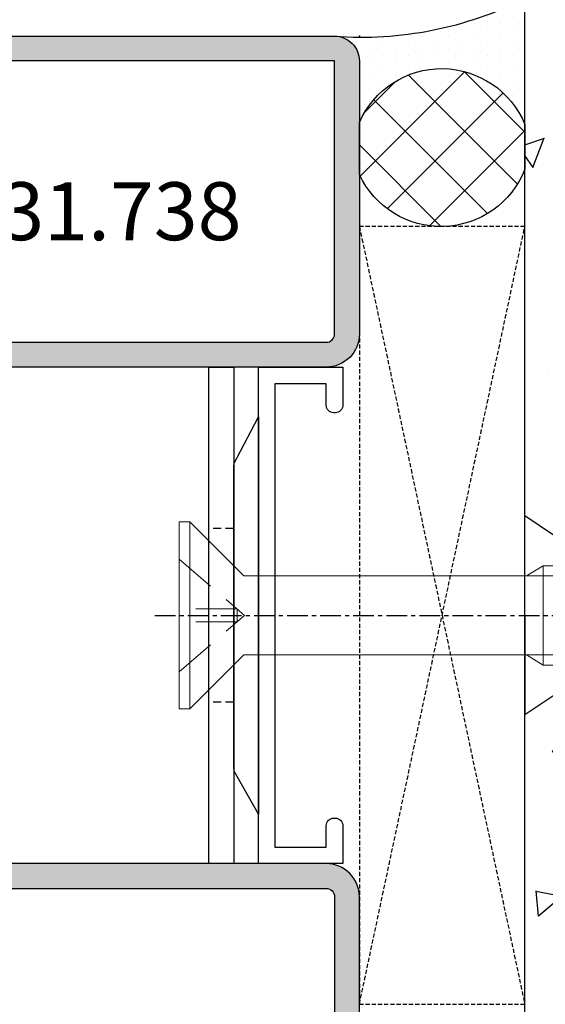
# Model space of a CAD drawing. Units: millimetres. Extents: x 2158 to 11729, y -3445 to 1401.
# Drawn here: x 2734 to 2765, y -589 to -529 of the extents above; entities that cross this region are included whole.
import ezdxf
from ezdxf.enums import TextEntityAlignment as Align

# ---------------------------------------------------------------- set-up
doc = ezdxf.new("R2010")
doc.units = ezdxf.units.MM
for name, pattern in [('CENTER', [2, 1.25, -0.25, 0.25, -0.25]), ('DASHED', [0.75, 0.5, -0.25]), ('HIDDEN', [0.375, 0.25, -0.125]), ('TRATTEGGIATA2', [3.75, 2.5, -1.25])]:
    doc.linetypes.add(name, pattern=pattern)
for name, color, linetype in [('BC_OX_ENVIRONT_BETON', 7, 'Continuous'), ('BC_OX_ENVIRONT_MENBRANE', 58, 'Continuous'), ('BC_OX_ENVIRONT_SILICONE', 4, 'Continuous'), ('BC_OX_ENVIRONT_VIS1', 3, 'Continuous'), ('BC_OX_ENVIRONT_VIS3', 2, 'TRATTEGGIATA2'), ('BC_OX_ENVIRONT_VIS4', 1, 'Continuous'), ('BC_OX_REMPLISSAGE DES PROFILES', 5, 'Continuous'), ('BC_OX_TEXTE_NUMERO FORSTER', 140, 'Continuous'), ('CALE DE POSE', 211, 'HIDDEN'), ('CN_CONT', 10, 'Continuous'), ('HILFSPUNKTE', 14, 'Continuous'), ('ST_CENT', 161, 'CENTER'), ('ST_CONT', 130, 'Continuous')]:
    doc.layers.add(name, color=color, linetype=linetype)
doc.styles.add('BC_OX_Code Forster', font='arial.ttf', dxfattribs={"height": 3.5})

# ---------------------------------------------------------------- blocks, each defined once
blk = doc.blocks.new('531738')
at = {"layer": 'BC_OX_REMPLISSAGE DES PROFILES', "linetype": 'ByBlock', "lineweight": -2}
h = blk.add_hatch(color=256, dxfattribs=at)
h.paths.add_polyline_path([(-50, -2, 0.414214), (-52, 0), (-68.5, 0, 0.414214), (-70, -1.5), (-70, -48.5, 1), (-67, -48.5), (-67, -30), (-52, -30, 0.414214), (-50, -28)])
h.paths.add_polyline_path([(-68.5, -1.5), (-52, -1.5, -0.414214), (-51.5, -2), (-51.5, -28, -0.414214), (-52, -28.5), (-67, -28.5, 0.414214), (-68.5, -30)], flags=16)
h.paths.add_polyline_path([(0, -1.5, 0.414214), (-1.5, 0), (-18, 0, 0.414214), (-20, -2), (-20, -6.097), (-20, -28, 0.414214), (-18, -30), (-3, -30), (-3, -48.5, 1), (0, -48.5)])
h.paths.add_polyline_path([(-18.5, -2, -0.414214), (-18, -1.5), (-1.5, -1.5), (-1.5, -30, 0.414214), (-3, -28.5), (-18, -28.5, -0.414214), (-18.5, -28)], flags=16)
at = {"layer": 'CN_CONT'}
for points in [[(-47.25, -1.55), (-47.25, -1.45, 0.414214), (-47.7, -1), (-50, -1), (-50, -6.097), (-20, -6.097), (-20, -1), (-22.3, -1, 0.414214), (-22.75, -1.45), (-22.75, -1.55, 0.414214), (-22.3, -2), (-21, -2), (-21, -5.1), (-49, -5.1), (-49, -2), (-47.7, -2, 0.414214)], [(-44.11, -7.597), (-26.101, -7.597, 0.162274), (-25.501, -7.397), (-23, -6.097), (-47, -6.097), (-44.728, -7.383, 0.168129)]]:
    blk.add_lwpolyline(points, format="xyb", close=True, dxfattribs=at)
at = {"layer": 'HILFSPUNKTE'}
blk.add_point((0, 0), dxfattribs=at)
at = {"layer": 'ST_CONT'}
for points in [[(-70, -48.5), (-70, -1.5, -0.414214), (-68.5, 0), (-52, 0, -0.414214), (-50, -2), (-50, -28, -0.414214), (-52, -30), (-67, -30), (-67, -48.5, -1)], [(0, -48.5), (0, -1.5, 0.414214), (-1.5, 0), (-18, 0, 0.414214), (-20, -2), (-20, -28, 0.414214), (-18, -30), (-3, -30), (-3, -48.5, 1)], [(-52, -28.5, 0.414214), (-51.5, -28), (-51.5, -2, 0.414214), (-52, -1.5), (-68.5, -1.5), (-68.5, -48.5), (-68.5, -30, -0.414214), (-67, -28.5)], [(-18, -28.5, -0.414214), (-18.5, -28), (-18.5, -2, -0.414214), (-18, -1.5), (-1.5, -1.5), (-1.5, -48.5), (-1.5, -30, 0.414214), (-3, -28.5)]]:
    blk.add_lwpolyline(points, format="xyb", close=True, dxfattribs=at)
blk = doc.blocks.new('*U722')
for p, q in [((-19.982, 4.036), (-16.982, 6.048)), ((-16.982, 0.036), (-16.982, 6.048)), ((-16.982, 0.044), (-16.982, -5.967)), ((-19.982, -3.956), (-16.982, -5.967))]:
    blk.add_line(p, q)
at = {"lineweight": 0}
for p, q in [((-19.982, 4.036), (-51.985, 4.036)), ((-19.982, -3.956), (-51.985, -3.956))]:
    blk.add_line(p, q, dxfattribs=at)
at = {"layer": 'BC_OX_ENVIRONT_VIS1', "lineweight": 0}
for p, q in [((3.263, 5.69), (0, 2.427)), ((3.263, -5.61), (3.263, 5.69)), ((3.913, 5.69), (3.263, 5.69)), ((3.913, -5.61), (3.913, 5.69)), ((-51.994, 3.04), (-18.087, 3.04)), ((-18.087, -2.96), (-18.087, 3.04)), ((-18.087, 3.04), (-17.087, 2.427)), ((-17.087, 2.427), (0, 2.427)), ((-18.087, -2.96), (-17.087, -2.347)), ((-17.087, -2.347), (0, -2.347)), ((3.263, -5.61), (0, -2.347)), ((-51.994, -2.96), (-18.087, -2.96)), ((3.263, -5.61), (3.913, -5.61))]:
    blk.add_line(p, q, dxfattribs=at)
at = {"layer": 'BC_OX_ENVIRONT_VIS3', "lineweight": 0}
for p, q in [((3.913, 3.44), (-0.047, 0.04)), ((3.913, -3.36), (-0.047, 0.04)), ((0.413, -0.355), (0.413, 0.435)), ((0.413, 0.435), (3.913, 0.435)), ((0.413, -0.355), (3.913, -0.355))]:
    blk.add_line(p, q, dxfattribs=at)
at = {"layer": 'BC_OX_ENVIRONT_VIS4', "lineweight": 0}
for p, q in [((-18.087, 2.427), (-51.994, 2.427)), ((-17.087, 2.427), (-18.087, 2.427)), ((-18.087, -2.347), (-51.994, -2.347)), ((-17.087, -2.347), (-18.087, -2.347))]:
    blk.add_line(p, q, dxfattribs=at)
at = {"layer": 'ST_CENT'}
blk.add_line((5.386, 0.04), (-51.994, 0.04), dxfattribs=at)
blk = doc.blocks.new('987074_Rondelle Pose Unico')
at = {"linetype": 'DASHED'}
for p, q in [((0, 5.25), (1.5, 5.25)), ((0, -5.25), (1.5, -5.25))]:
    blk.add_line(p, q, dxfattribs=at)
blk.add_lwpolyline([(0, -15), (1.5, -15), (1.5, 15), (0, 15)], close=True)

msp = doc.modelspace()

# ---------------------------------------------------------------- hatches: boundary and pattern name
at = {"layer": 'BC_OX_ENVIRONT_BETON', "linetype": 'Continuous'}
h = msp.add_hatch(dxfattribs=at)
h.set_pattern_fill('AR-CONC', color=256, scale=0.1, angle=90, style=0)
h.set_pattern_definition([(40, (5438.461, -3639.68), (-1.59391, 18.218467), [1.905, -20.955]), (95, (5438.461, -3639.68), (19.105664, -3.52428), [1.524, -16.764]), (349.549, (5438.328, -3638.161), (17.51167, 14.69425), [1.619, -17.809]), (43.8158, (5443.541, -3639.68), (-4.20423, 27.1079), [2.8575, -31.4325]), (353.3644, (5443.19, -3637.42), (24.74256, 23.74042), [2.4285, -26.7135]), (98.816, (5443.54, -3639.68), (24.74251, 23.74046), [2.286, -25.146]), (69, (5442.271, -3637.14), (-10.22655, 15.16149), [1.905, -20.955]), (124, (5442.271, -3637.14), (18.4188, 6.1802), [1.524, -16.764]), (18.5486, (5441.419, -3635.876), (8.192286, 21.34165), [1.619, -17.809]), (52.5, (5438.461, -3639.679), (8.455504, 0.30886), [0, -16.5608, 0, -17.018, 0, -16.8275]), (82.5, (5438.461, -3639.679), (10.018057, 6.681966), [0, -9.7028, 0, -16.1798, 0, -6.4135]), (122.5, (5438.461, -3645.3435), (-0.572874, 13.55906), [0, -6.35, 0, -19.812, 0, -26.289]), (132.5, (5438.461, -3647.883), (2.54265, 14.812918), [0, -8.255, 0, -13.1572, 0, -18.669])])
h.paths.add_polyline_path([(2799.196, -569.158), (2767.196, -569.158), (2764.196, -571.169), (2764.196, -588.659), (2764.196, -630.056), (2799.196, -630.056)])
h.paths.add_polyline_path([(2799.196, -561.165), (2799.196, -500.056), (2764.196, -500.056), (2764.196, -541.663), (2764.196, -541.663), (2764.196, -559.154), (2767.196, -561.165)])
at = {"layer": 'BC_OX_ENVIRONT_MENBRANE', "linetype": 'ByBlock', "lineweight": -2}
h = msp.add_hatch(dxfattribs=at)
h.set_pattern_fill('NET', color=256, scale=0.8, angle=135, style=0)
h.set_pattern_definition([(225, (4777.5194, 5583.2365), (-1.7960512, 1.7960512), []), (135, (4777.5194, 5583.2365), (1.7960512, 1.7960512), [])])
h.paths.add_polyline_path([(2764.196, -538.2), (2764.196, -535.492, 0.662059), (2754.196, -535.378), (2754.196, -538.518, 0.660286)])
at = {"layer": 'BC_OX_ENVIRONT_SILICONE'}
h = msp.add_hatch(dxfattribs=at)
h.set_pattern_fill('DOTS', color=4, scale=0.5, angle=90, style=0)
h.set_pattern_definition([(90, (5438.46125, -3639.6793), (0.79375, 0.396875), [0, -0.79375])])
h.paths.add_polyline_path([(2752.903, -530.176, 0.132889), (2764.196, -527.889), (2764.196, -535.492, 0.662059), (2754.196, -535.378), (2754.196, -531.661, 0.374246)])

# ---------------------------------------------------------------- linework, layer by layer
at = {"layer": 'BC_OX_ENVIRONT_BETON', "linetype": 'Continuous'}
msp.add_line((2764.196, -630.056), (2764.196, -500.056), dxfattribs=at)
at = {"layer": 'BC_OX_ENVIRONT_MENBRANE', "linetype": 'ByBlock', "lineweight": -2}
msp.add_lwpolyline([(2764.196, -538.2, -0.660286), (2754.196, -538.518), (2754.196, -535.378, -0.662059), (2764.196, -535.492)], format="xyb", close=True, dxfattribs=at)
at = {"layer": 'BC_OX_ENVIRONT_SILICONE', "color": 4}
msp.add_arc((2754.324, -508.162), 22.059, 265.767, 296.58414, dxfattribs=at)
at = {"layer": 'CALE DE POSE'}
for p, q in [((2754.196, -588.659), (2764.196, -541.663)), ((2754.196, -541.663), (2764.196, -588.659))]:
    msp.add_line(p, q, dxfattribs=at)
msp.add_lwpolyline([(2754.196, -588.659), (2764.196, -588.659), (2764.196, -541.663), (2754.196, -541.663), (2754.196, -588.659)], dxfattribs=at)

# ---------------------------------------------------------------- block references
at = {"linetype": 'Continuous', "xscale": -1, "rotation": 269.9999910922195}
msp.add_blockref('531738', (2754.196, -530.161), dxfattribs=at)
at = {"xscale": -1}
for name, p in [('987074_Rondelle Pose Unico', (2746.6, -565.161)), ('*U722', (2747.215, -565.201))]:
    msp.add_blockref(name, p, dxfattribs=at)

# ---------------------------------------------------------------- texts
at = {"layer": 'BC_OX_TEXTE_NUMERO FORSTER', "style": 'BC_OX_Code Forster'}
msp.add_text('531.738', height=3.5, dxfattribs=at).set_placement((2738.458, -540.739), align=Align.MIDDLE_CENTER)

doc.saveas('drawing.dxf')
